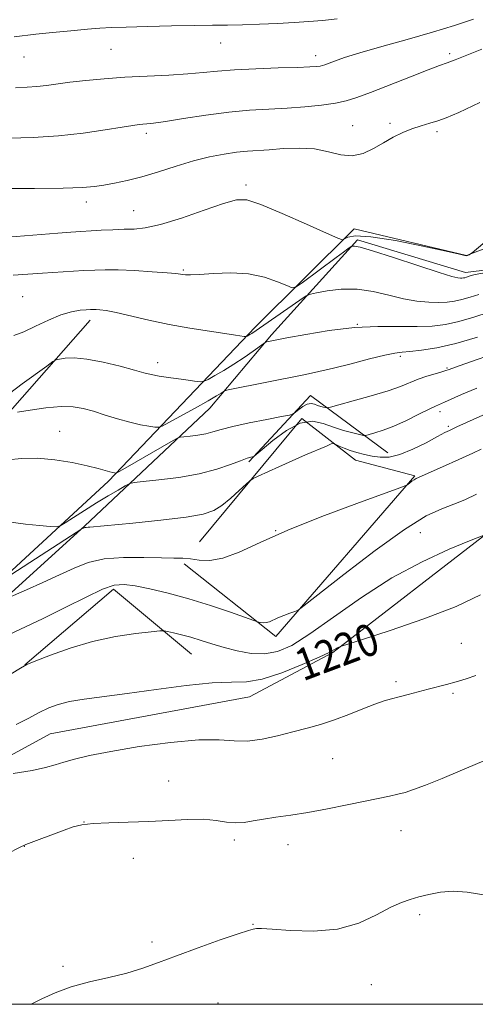
# Model space of a CAD drawing. Extents: x 2167300 to 2170200, y 332300 to 335200.
# Drawn here: x 2168721 to 2168835, y 332500 to 332747 of the extents above; entities that cross this region are included whole.
import ezdxf

# ---------------------------------------------------------------- set-up
doc = ezdxf.new("R2010")
doc.units = 0
doc.header["$MEASUREMENT"] = 0
for name, color, linetype, lineweight in [('32000', 7, 'Continuous', 0), ('DTM HARD BREAKLINE', 7, 'Continuous', 0), ('DTM SPOT ELEVATION', 2, 'Continuous', 13), ('INDEX CONTOUR', 41, 'Continuous', 13), ('INDEX CONTOUR LABEL', 244, 'Continuous', 0), ('INTERMEDIATE CONTOUR', 44, 'Continuous', 0)]:
    doc.layers.add(name, color=color, linetype=linetype, lineweight=lineweight)
doc.styles.add('Style-ITALICS', font='ITALICS.shx')

msp = doc.modelspace()

# ---------------------------------------------------------------- linework, layer by layer
at = {"layer": '32000', "flags": 128}
msp.add_lwpolyline([(2167500, 332500), (2170000, 332500), (2170000, 335000), (2167500, 335000), (2167500, 332500)], dxfattribs=at)
at = {"layer": 'DTM HARD BREAKLINE', "extrusion": (-0.04187095702312345, 0.2237075554342168, 0.9737565160755612), "elevation": -15217.18076475574, "flags": 128}
msp.add_lwpolyline([(-2192955.922388269, 70424.52712482016), (-2192974.091991036, 70410.68658526032), (-2192990.488877717, 70428.78913224023)], dxfattribs=at)
at = {"layer": 'DTM HARD BREAKLINE', "extrusion": (-0.0290246928517347, 0.1148936103057017, 0.9929536874979539), "elevation": -23525.20024653697, "flags": 128}
msp.add_lwpolyline([(-2184166.093163327, 207406.669380635), (-2184151.094417844, 207385.9948084762), (-2184124.926871151, 207398.9902538331)], dxfattribs=at)
at = {"layer": 'DTM HARD BREAKLINE'}
for points in [[(2168664.66, 332515.48, 1224.45), (2168701.07, 332552.87, 1222.25), (2168728.38, 332567.74, 1221.04), (2168778.27, 332577.01, 1220.79), (2168799.18, 332588.05, 1220.11), (2168838.45, 332618.45, 1217.94), (2168882.17, 332629.65, 1221.45), (2168941.21, 332632.73, 1223.79), (2168992.17, 332648.39, 1224.72), (2169058.13, 332697.7, 1224.38), (2169135.86, 332771.71, 1227.36), (2169206.35, 332849.56, 1231.31), (2169275.73, 332906.11, 1236.88), (2169320.11, 332932.23, 1239.29), (2169326.52, 332939.04, 1239.71), (2169327.59, 332945.22, 1239.82), (2169326.76, 332952.68, 1239.33)], [(2168651.7, 332515.48, 1219.82), (2168693.84, 332559.92, 1217.54), (2168699.61, 332568.65, 1216.61), (2168699.02, 332590.39, 1214.16), (2168743, 332631, 1208.35), (2168779.74, 332669.5, 1201.59), (2168804.51, 332694.17, 1197.52), (2168832.63, 332687.51, 1197.96), (2168895.12, 332711.25, 1200.07), (2168887.27, 332728.53, 1196.23), (2168894.08, 332724.89, 1196.67), (2168899.82, 332714.01, 1198.19), (2168901.29, 332704.2, 1199.4), (2168851.38, 332685.55, 1199.95), (2168832.41, 332683.25, 1199.52), (2168805.36, 332691.4, 1199.73), (2168783.78, 332667.58, 1203.7), (2168768.4, 332649.28, 1206.72), (2168737.01, 332619.72, 1211.92), (2168703.92, 332589.74, 1215.3), (2168703.45, 332568.85, 1218.72), (2168691.05, 332552.04, 1219.97)], [(2168738.4, 332671.29, 1202.54), (2168701.87, 332629.81, 1208.65), (2168670.26, 332596.63, 1213.1), (2168653.59, 332574.28, 1215.85), (2168623.47, 332540.89, 1216.31), (2168603.24, 332515.49, 1217.06)], [(2168761.93, 332610.29, 1214.33), (2168784.91, 332592.13, 1216.42), (2168819.73, 332632.34, 1213.84), (2168804.82, 332636.2, 1212.83), (2168791.41, 332646.67, 1210.82), (2168765.78, 332615.82, 1213.21)]]:
    msp.add_polyline3d(points, dxfattribs=at)
at = {"layer": 'DTM SPOT ELEVATION'}
for p in [(2168771.11, 332740.7, 1190.72), (2168743.66, 332739.09, 1190.85), (2168828.44, 332738.01, 1193.68), (2168721.84, 332737.22, 1190.8), (2168794.91, 332737.48, 1191.45), (2168804.16, 332720.03, 1195.17), (2168813.46, 332720.57, 1195.68), (2168825.27, 332718.5, 1196.35), (2168752.47, 332718.06, 1194.39), (2168777.43, 332705.15, 1197.66), (2168737.46, 332700.88, 1196.51), (2168749.34, 332698.71, 1197.11), (2168761.78, 332683.88, 1199.82), (2168721.48, 332677.17, 1201.14), (2168805.27, 332670.27, 1204), (2168816.1, 332662.23, 1206.31), (2168755.28, 332660.68, 1203.47), (2168827.79, 332659.33, 1207.84), (2168825.99, 332648.37, 1210.46), (2168828.08, 332644.72, 1211.72), (2168730.81, 332643.44, 1207.14), (2168784.83, 332618.55, 1213.96), (2168821.05, 332618.1, 1216.95), (2168831.33, 332590.36, 1221.08), (2168814.99, 332580.82, 1221.66), (2168829.27, 332577.88, 1222.24), (2168799.16, 332561.48, 1223), (2168758.1, 332555.91, 1223.44), (2168736.84, 332545.65, 1223.99), (2168816.27, 332543.47, 1224.76), (2168774.52, 332541.12, 1224.36), (2168721.93, 332539.57, 1224.03), (2168787.92, 332539.95, 1224.55), (2168749.21, 332536.51, 1224.49), (2168820.95, 332522.42, 1226.31), (2168779.21, 332520.01, 1225.96), (2168753.87, 332515.6, 1225.76), (2168731.62, 332509.53, 1225.83), (2168808.8, 332504.89, 1226.77), (2168770.45, 332500.31, 1226.67)]:
    msp.add_point(p, dxfattribs=at)
at = {"layer": 'INDEX CONTOUR', "flags": 128}
for points, elevation in [([(2168800.273, 332746.7030000001), (2168796.603, 332746.3450000001), (2168793.182, 332746.0650000001), (2168789.522, 332745.8250000001), (2168785.298, 332745.599), (2168780.824, 332745.403), (2168776.579, 332745.2630000001), (2168772.838, 332745.192), (2168769.067, 332745.1510000001), (2168764.532, 332745.0870000001), (2168758.811, 332744.9620000001), (2168752.7379, 332744.8030000001), (2168747.457, 332744.653), (2168743.742, 332744.5360000001), (2168740.866, 332744.3960000001), (2168737.728, 332744.1570000001), (2168733.565, 332743.773), (2168728.962, 332743.3120000001), (2168724.839, 332742.8720000001), (2168719.353, 332742.2360000001)], 1190), ([(2168840.982, 332683.8130000001), (2168834.841, 332682.6910000001), (2168833.857, 332682.4669000001), (2168832.631, 332682.0470000001), (2168832.229, 332681.9320000001), (2168831.868, 332681.8539000001), (2168831.513, 332681.8120000001), (2168831.112, 332681.7980000001), (2168830.491, 332681.8560000001), (2168828.976, 332682.2290000001), (2168825.77, 332683.2110000001), (2168820.487, 332684.942), (2168814.386, 332686.9600000001), (2168809.135, 332688.6490000001), (2168805.996, 332689.5520000001), (2168804.5919, 332689.8360000001), (2168804.136, 332689.827), (2168803.951, 332689.7840000001), (2168803.79, 332689.7050000001), (2168802.969, 332689.1370000001), (2168801.885, 332688.3590000001), (2168799.979, 332686.9670000001), (2168791.454, 332680.6520000001), (2168789.955, 332679.6159000001), (2168788.968, 332679.4300000001), (2168787.648, 332679.9350000001), (2168785.327, 332680.9300000001), (2168782.05, 332682.0470000001), (2168778.041, 332682.8750000001), (2168773.593, 332683.1220000001), (2168769.289, 332682.9710000001), (2168765.782, 332682.7220000001), (2168763.541, 332682.6140000001), (2168762.301, 332682.6410000001), (2168761.613, 332682.7350000001), (2168761, 332682.844), (2168759.882, 332682.9809000001), (2168757.651, 332683.1730000001), (2168753.965, 332683.4320000001), (2168749.547, 332683.6940000001), (2168745.384, 332683.8780000001), (2168742.189, 332683.9230000001), (2168739.562, 332683.8470000001), (2168736.825, 332683.6900000001), (2168726.467, 332683.0479000001), (2168719.136, 332682.5380000001)], 1200), ([(2168835.197, 332654.2590000001), (2168831.426, 332652.6540000001), (2168827.175, 332650.7549000001), (2168824.914, 332649.7850000001), (2168823.265, 332649.0040000001), (2168820.712, 332647.7290000001), (2168817.608, 332646.2040000001), (2168814.487, 332644.778), (2168811.806, 332643.7290000001), (2168809.712, 332643.0440000001), (2168808.274, 332642.6400000001), (2168807.46, 332642.4460000001), (2168806.836, 332642.4500000001), (2168805.8661, 332642.6580000001), (2168804.156, 332643.072), (2168801.88, 332643.6929000001), (2168799.351, 332644.5210000001), (2168796.796, 332645.4550000001), (2168794.093, 332645.9900000001), (2168791.033, 332645.518), (2168787.548, 332643.6900000001), (2168784.147, 332641.1870000001), (2168781.4811, 332638.9450000001), (2168780.005, 332637.6770000001), (2168779.383, 332637.1950000001), (2168779.082, 332637.0860000001), (2168778.616, 332636.9820000001), (2168777.694, 332636.702), (2168776.071, 332636.1080000001), (2168773.547, 332635.1280000001), (2168770.096, 332633.9480000001), (2168765.7321, 332632.8161000001), (2168760.633, 332631.9340000001), (2168755.6211, 332631.3150000001), (2168751.679, 332630.9240000001), (2168749.461, 332630.6900000001), (2168748.301, 332630.4060000001), (2168747.205, 332629.8260000001), (2168745.389, 332628.7700000001), (2168742.903, 332627.3), (2168740.0059, 332625.5410000001), (2168736.984, 332623.6460000001), (2168734.222, 332621.8770000001), (2168732.1301, 332620.5200000001), (2168730.912, 332619.7850000001), (2168729.947, 332619.5560000001), (2168728.406, 332619.6360000001), (2168725.704, 332619.8640000001), (2168722.22, 332620.2170000001), (2168718.573, 332620.7080000001)], 1210), ([(2168836.124, 332602.5080000001), (2168830.04, 332599.5640000001), (2168822.003, 332596.474), (2168813.512, 332593.5660000001), (2168806.605, 332591.3290000001), (2168801.311, 332589.6310000001), (2168800.966, 332589.5090000001), (2168800.7, 332589.3990000001), (2168800.3461, 332589.2370000001), (2168799.948, 332589.0240000001), (2168799.4359, 332588.7201000001), (2168798.257, 332588.1071000001), (2168795.738, 332586.9210000001), (2168791.507, 332585.0540000001), (2168786.383, 332583.0070000001), (2168781.482, 332581.4330000001), (2168777.54, 332580.7790000001), (2168773.77, 332580.6620000001), (2168769, 332580.4930000001), (2168762.457, 332579.8330000001), (2168754.958, 332578.8400000001), (2168747.712, 332577.8260000001), (2168736.947, 332576.3880000001), (2168733.264, 332575.7820000001), (2168730.414, 332575.0910000001), (2168728.02, 332574.224), (2168725.674, 332573.1000000001), (2168723.018, 332571.6690000001), (2168719.9121, 332570.0190000001)], 1220)]:
    msp.add_lwpolyline(points, dxfattribs=dict(at, elevation=elevation))
at = {"layer": 'INTERMEDIATE CONTOUR', "flags": 128}
for points, elevation in [([(2168834.396, 332746.6320000001), (2168829.658, 332745.099), (2168824.145, 332743.42), (2168817.82, 332741.6030000001), (2168811.4371, 332739.8089000001), (2168805.95, 332738.2340000001), (2168802.078, 332737.0310000001), (2168799.615, 332736.1770000001), (2168797.2, 332735.251), (2168796.563, 332735.0440000001), (2168795.966, 332734.9160000001), (2168795.101, 332734.8090000001), (2168793.425, 332734.702), (2168790.333, 332734.5850000001), (2168785.519, 332734.4440000001), (2168779.855, 332734.2570000001), (2168774.512, 332733.9990000001), (2168770.318, 332733.6590000001), (2168766.733, 332733.2840000001), (2168762.872, 332732.9360000001), (2168758.088, 332732.6560000001), (2168752.667, 332732.4010000001), (2168747.129, 332732.1090000001), (2168741.934, 332731.7340000001), (2168737.285, 332731.3010000001), (2168733.326, 332730.8510000001), (2168727.473, 332730.0590000001), (2168725.074, 332729.7980000001), (2168722.615, 332729.643), (2168719.677, 332729.4440000001)], 1192), ([(2168836.479, 332739.1720000001), (2168829.778, 332736.4640000001), (2168827.786, 332735.7100000001), (2168825.894, 332735.0300000001), (2168823.054, 332733.9731000001), (2168818.601, 332732.2440000001), (2168808.611, 332728.3140000001), (2168805.171, 332727.0040000001), (2168802.529, 332726.1680000001), (2168799.805, 332725.594), (2168796.315, 332725.1090000001), (2168792.179, 332724.6950000001), (2168787.713, 332724.3720000001), (2168783.144, 332724.1330000001), (2168778.345, 332723.8520000001), (2168773.095, 332723.3770000001), (2168767.354, 332722.6200000001), (2168761.787, 332721.7560000001), (2168757.233, 332721.023), (2168754.295, 332720.6000000001), (2168752.616, 332720.42), (2168751.598, 332720.3520000001), (2168750.643, 332720.2720000001), (2168749.132, 332720.0680000001), (2168746.444, 332719.6330000001), (2168742.155, 332718.9160000001), (2168736.638, 332718.1010000001), (2168730.463, 332717.4289000001), (2168724.145, 332717.0610000001), (2168717.978, 332716.8460000001)], 1194), ([(2168835.978, 332725.7610000001), (2168830.714, 332723.295), (2168827.596, 332721.942), (2168825.482, 332721.1890000001), (2168823.426, 332720.5910000001), (2168821.258, 332719.9730000001), (2168818.999, 332719.2270000001), (2168816.669, 332718.2660000001), (2168814.278, 332717.0930000001), (2168811.833, 332715.7320000001), (2168809.334, 332714.2690000001), (2168806.751, 332713.0380000001), (2168804.048, 332712.4389000001), (2168801.177, 332712.7110000001), (2168798.049, 332713.4669000001), (2168794.564, 332714.1610000001), (2168790.707, 332714.3820000001), (2168786.804, 332714.2410000001), (2168783.263, 332713.9820000001), (2168777.777, 332713.6169000001), (2168775.089, 332713.3519000001), (2168771.9349, 332712.8950000001), (2168768.301, 332712.1870000001), (2168764.262, 332711.1790000001), (2168759.926, 332709.871), (2168755.54, 332708.4590000001), (2168751.383, 332707.1900000001), (2168747.69, 332706.2530000001), (2168744.506, 332705.6010000001), (2168741.828, 332705.1310000001), (2168739.463, 332704.7590000001), (2168736.457, 332704.4829000001), (2168731.663, 332704.3169000001), (2168724.476, 332704.2670000001), (2168716.46, 332704.2850000001)], 1196), ([(2168841.522, 332694.4280000001), (2168834.06, 332688.175), (2168833.68, 332687.8780000001), (2168833.292, 332687.6510000001), (2168833.078, 332687.5410000001), (2168832.899, 332687.4700000001), (2168832.743, 332687.4400000001), (2168832.586, 332687.4450000001), (2168832.245, 332687.5150000001), (2168830.897, 332687.8190000001), (2168827.562, 332688.5600000001), (2168821.738, 332689.822), (2168814.832, 332691.2050000001), (2168808.73, 332692.1890000001), (2168804.874, 332692.4050000001), (2168802.927, 332692.0930000001), (2168802.106, 332691.6450000001), (2168801.594, 332691.4410000001), (2168800.425, 332691.8080000001), (2168797.596, 332693.0610000001), (2168792.551, 332695.3280000001), (2168786.52, 332697.9840000001), (2168781.179, 332700.2211000001), (2168777.677, 332701.3840000001), (2168775.054, 332701.4410000001), (2168771.82, 332700.5190000001), (2168766.951, 332698.8190000001), (2168761.263, 332696.8580000001), (2168756.0359, 332695.2290000001), (2168752.215, 332694.3700000001), (2168749.407, 332694.0910000001), (2168746.884, 332694.045), (2168744.093, 332693.9510000001), (2168741.174, 332693.7940000001), (2168733.549, 332693.3050000001), (2168730.334, 332693.0700000001), (2168717.816, 332692.0800000001)], 1198), ([(2168835.696, 332677.7410000001), (2168833.55, 332677.0330000001), (2168831.473, 332676.4400000001), (2168829.609, 332676.0390000001), (2168827.774, 332675.8180000001), (2168825.705, 332675.746), (2168823.19, 332675.8100000001), (2168820.232, 332676.0849000001), (2168816.885, 332676.6659000001), (2168813.2119, 332677.5700000001), (2168809.307, 332678.501), (2168805.276, 332679.0850000001), (2168801.28, 332679.0660000001), (2168797.724, 332678.653), (2168795.069, 332678.1780000001), (2168793.551, 332677.844), (2168792.48, 332677.3670000001), (2168790.938, 332676.3380000001), (2168778.8951, 332667.9710000001), (2168778.419, 332667.675), (2168777.732, 332667.2850000001), (2168777.558, 332667.2030000001), (2168777.366, 332667.1900000001), (2168776.994, 332667.2340000001), (2168774.76, 332667.5420000001), (2168772.172, 332667.9160000001), (2168768.251, 332668.501), (2168763.399, 332669.2860000001), (2168758.173, 332670.2430000001), (2168753.097, 332671.322), (2168744.925, 332673.2000000001), (2168742.43, 332673.6890000001), (2168740.86, 332673.9040000001), (2168739.885, 332673.9660000001), (2168739.182, 332673.974), (2168738.461, 332673.9490000001), (2168737.437, 332673.8890000001), (2168735.88, 332673.7630000001), (2168733.76, 332673.4090000001), (2168731.1021, 332672.6310000001), (2168727.99, 332671.3320000001), (2168724.747, 332669.7960000001), (2168721.756, 332668.4040000001), (2168719.285, 332667.425)], 1202), ([(2168838.346, 332673.2990000001), (2168834.469, 332672.0200000001), (2168830.718, 332670.9490000001), (2168827.35, 332670.2230000001), (2168824.036, 332669.8250000001), (2168820.298, 332669.6940000001), (2168815.7631, 332669.7400000001), (2168810.47, 332669.7430000001), (2168804.562, 332669.4510000001), (2168798.297, 332668.7071000001), (2168792.393, 332667.7299000001), (2168787.682, 332666.8340000001), (2168782.651, 332665.8420000001), (2168782.322, 332665.7500000001), (2168781.8799, 332665.4810000001), (2168779.252, 332663.5671000001), (2168776.981, 332661.9620000001), (2168774.424, 332660.2570000001), (2168771.874, 332658.6940000001), (2168769.616, 332657.4010000001), (2168767.937, 332656.4790000001), (2168766.947, 332655.9939000001), (2168766.063, 332655.8840000001), (2168764.526, 332656.0550000001), (2168761.848, 332656.4120000001), (2168758.618, 332656.8590000001), (2168755.696, 332657.2980000001), (2168753.6481, 332657.6760000001), (2168751.875, 332658.1141000001), (2168749.487, 332658.7779000001), (2168745.883, 332659.7520000001), (2168741.625, 332660.7890000001), (2168737.564, 332661.5621000001), (2168734.389, 332661.8360000001), (2168732.148, 332661.7560000001), (2168730.724, 332661.5570000001), (2168729.903, 332661.3730000001), (2168729.072, 332660.9190000001), (2168727.517, 332659.8050000001), (2168721.401, 332655.3240000001), (2168718.187, 332652.9410000001)], 1204), ([(2168835.38, 332667.0030000001), (2168829.962, 332665.4571000001), (2168825.224, 332664.4010000001), (2168821.359, 332663.7740000001), (2168818.473, 332663.4480000001), (2168816.503, 332663.2770000001), (2168814.712, 332663.0480000001), (2168812.191, 332662.5300000001), (2168808.335, 332661.5790000001), (2168803.743, 332660.398), (2168799.317, 332659.2750000001), (2168795.682, 332658.4180000001), (2168792.351, 332657.7090000001), (2168772.959, 332653.8150000001), (2168772.077, 332653.5899000001), (2168771.721, 332653.3891000001), (2168771.198, 332653.0210000001), (2168770.071, 332652.3100000001), (2168767.968, 332651.0830000001), (2168764.74, 332649.2810000001), (2168758.142, 332645.6730000001), (2168756.4321, 332644.7710000001), (2168755.521, 332644.4760000001), (2168754.629, 332644.5350000001), (2168753.125, 332644.7480000001), (2168750.977, 332645.1230000001), (2168748.306, 332645.7250000001), (2168745.262, 332646.5761000001), (2168742.1261, 332647.5470000001), (2168739.2081, 332648.469), (2168736.683, 332649.1890000001), (2168734.1699, 332649.6120000001), (2168731.148, 332649.6610000001), (2168727.334, 332649.3090000001), (2168723.389, 332648.7480000001), (2168720.21, 332648.224)], 1206), ([(2168844.375, 332664.5890000001), (2168833.873, 332660.9570000001), (2168830.798, 332659.8770000001), (2168829.221, 332659.3010000001), (2168828.063, 332658.8420000001), (2168827.507, 332658.6520000001), (2168826.503, 332658.3540000001), (2168824.829, 332657.8750000001), (2168822.721, 332657.2370000001), (2168820.533, 332656.4891000001), (2168816.131, 332654.7130000001), (2168812.99, 332653.599), (2168808.776, 332652.3140000001), (2168804.303, 332651.0550000001), (2168800.659, 332650.0660000001), (2168798.624, 332649.5261000001), (2168797.774, 332649.3510000001), (2168797.379, 332649.3900000001), (2168796.848, 332649.5190000001), (2168796.142, 332649.7120000001), (2168795.357, 332649.969), (2168794.564, 332650.2590000001), (2168793.726, 332650.4240000001), (2168792.776, 332650.278), (2168791.6939, 332649.7109000001), (2168790.639, 332648.9340000001), (2168789.811, 332648.2380000001), (2168789.251, 332647.8250000001), (2168788.339, 332647.5390000001), (2168786.296, 332647.1340000001), (2168782.657, 332646.4350000001), (2168778.23, 332645.5520000001), (2168774.139, 332644.6620000001), (2168771.222, 332643.9120000001), (2168769.163, 332643.3160000001), (2168767.359, 332642.8550000001), (2168765.369, 332642.5110000001), (2168763.413, 332642.2690000001), (2168761.875, 332642.1170000001), (2168760.954, 332641.9930000001), (2168760.114, 332641.6580000001), (2168758.637, 332640.8240000001), (2168749.899, 332635.7830000001), (2168747.72, 332634.5470000001), (2168745.071, 332633.0900000001), (2168744.874, 332633.0120000001), (2168744.732, 332633.0160000001), (2168744.49, 332633.0530000001), (2168744.048, 332633.1500000001), (2168743.317, 332633.3510000001), (2168742.178, 332633.6940000001), (2168740.391, 332634.1900000001), (2168737.683, 332634.844), (2168733.925, 332635.6230000001), (2168729.561, 332636.3330000001), (2168725.182, 332636.7420000001), (2168721.254, 332636.6860000001), (2168717.761, 332636.2900000001)], 1208), ([(2168836.755, 332647.5300000001), (2168830.216, 332644.5850000001), (2168828.36, 332643.697), (2168827.231, 332643.1330000001), (2168825.344, 332642.1349000001), (2168822.521, 332640.6190000001), (2168819.197, 332638.9580000001), (2168815.96, 332637.6401000001), (2168813.265, 332637.0300000001), (2168811.024, 332636.9949), (2168809.02, 332637.2800000001), (2168807.0789, 332637.6720000001), (2168805.219, 332638.1280000001), (2168803.506, 332638.6510000001), (2168802.005, 332639.2250000001), (2168800.789, 332639.7720000001), (2168799.9339, 332640.1941000001), (2168799.412, 332640.3990000001), (2168798.796, 332640.2931000001), (2168797.558, 332639.7870000001), (2168792.33, 332637.5370000001), (2168788.965, 332636.0620000001), (2168785.614, 332634.5650000001), (2168780.4531, 332632.2160000001), (2168779.21, 332631.6230000001), (2168778.428, 332631.1000000001), (2168777.438, 332630.1990000001), (2168775.75, 332628.626), (2168773.6, 332626.7050000001), (2168771.403, 332624.9160000001), (2168769.345, 332623.6200000001), (2168766.685, 332622.7080000001), (2168762.453, 332621.952), (2168756.144, 332621.1820000001), (2168749.12, 332620.4580000001), (2168738.333, 332619.4510000001), (2168737.88, 332619.4240000001), (2168737.391, 332619.42), (2168737.2, 332619.4050000001), (2168737.046, 332619.3700000001), (2168736.131, 332618.9540000001), (2168735.886, 332618.8020000001), (2168734.868, 332618.1490000001), (2168718.751, 332607.6850000001)], 1212), ([(2168836.314, 332639.001), (2168834.213, 332638.0050000001), (2168830.695, 332636.4010000001), (2168826.596, 332634.5560000001), (2168820.038, 332631.6380000001), (2168819.537, 332631.3460000001), (2168818.992, 332630.9540000001), (2168817.942, 332630.1400000001), (2168817.479, 332629.8610000001), (2168815.968, 332629.278), (2168805.1541, 332625.3810000001), (2168796.4511, 332622.1340000001), (2168787.897, 332618.7200000001), (2168781.001, 332615.6500000001), (2168775.724, 332613.219), (2168771.641, 332611.6660000001), (2168768.373, 332611.1161000001), (2168765.724, 332611.2260000001), (2168763.544, 332611.5410000001), (2168761.6069, 332611.702), (2168759.378, 332611.7400000001), (2168756.245, 332611.7830000001), (2168751.842, 332611.8979000001), (2168746.79, 332611.8979000001), (2168741.952, 332611.5340000001), (2168737.948, 332610.6200000001), (2168734.414, 332609.2280000001), (2168730.74, 332607.4920000001), (2168726.553, 332605.5750000001), (2168722.429, 332603.7600000001), (2168717.306, 332601.5390000001)], 1214), ([(2168835.147, 332627.7260000001), (2168832.258, 332626.3150000001), (2168829.445, 332625.1960000001), (2168826.436, 332624.0850000001), (2168822.58, 332622.2670000001), (2168817.126, 332618.9160000001), (2168809.766, 332613.6250000001), (2168801.956, 332607.6440000001), (2168792.028, 332599.8370000001), (2168790.483, 332598.7220000001), (2168789.631, 332598.3370000001), (2168788.423, 332597.9010000001), (2168786.913, 332597.3370000001), (2168785.428, 332596.7450000001), (2168783.275, 332595.8009000001), (2168782.469, 332595.5560000001), (2168781.734, 332595.5060000001), (2168781.104, 332595.5810000001), (2168780.645, 332595.6880000001), (2168780.2871, 332595.7910000001), (2168779.432, 332596.0840000001), (2168773.545, 332598.148), (2168768.545, 332599.8280000001), (2168763.112, 332601.5170000001), (2168757.928, 332602.9300000001), (2168753.346, 332604.0080000001), (2168749.6379, 332604.7520000001), (2168746.89, 332605.1190000001), (2168744.452, 332604.9180000001), (2168741.491, 332603.9130000001), (2168737.377, 332601.9760000001), (2168732.297, 332599.3950000001), (2168726.641, 332596.5630000001), (2168720.829, 332593.8279000001), (2168715.391, 332591.3650000001)], 1216), ([(2168837.266, 332617.5660000001), (2168833.434, 332616.0270000001), (2168828.344, 332613.925), (2168821.538, 332610.8140000001), (2168813.919, 332606.7419000001), (2168806.324, 332601.8840000001), (2168799.317, 332596.9350000001), (2168793.396, 332592.7180000001), (2168788.871, 332589.8740000001), (2168785.306, 332588.3030000001), (2168782.077, 332587.7220000001), (2168778.7, 332587.8560000001), (2168775.246, 332588.4670000001), (2168771.928, 332589.3260000001), (2168768.912, 332590.2350000001), (2168766.172, 332591.1070000001), (2168763.64, 332591.8880000001), (2168761.289, 332592.5300000001), (2168759.28, 332593.0190000001), (2168757.815, 332593.3480000001), (2168756.9141, 332593.5100000001), (2168755.852, 332593.4910000001), (2168753.718, 332593.273), (2168749.871, 332592.8240000001), (2168744.742, 332592.0531000001), (2168739.029, 332590.8530000001), (2168733.409, 332589.2050000001), (2168728.4679, 332587.4380000001), (2168724.77, 332585.9700000001), (2168722.575, 332585.0390000001), (2168720.939, 332584.1780000001), (2168718.614, 332582.7400000001)], 1218), ([(2168834.961, 332582.2930000001), (2168832.533, 332581.4730000001), (2168830.028, 332580.7080000001), (2168827.671, 332580.0740000001), (2168823.045, 332578.9290000001), (2168820.549, 332578.2650000001), (2168818.063, 332577.5850000001), (2168815.809, 332576.9841000001), (2168813.899, 332576.5030000001), (2168812.006, 332575.974), (2168809.699, 332575.175), (2168806.675, 332573.9671000001), (2168803.171, 332572.545), (2168799.558, 332571.1860000001), (2168796.11, 332570.094), (2168792.715, 332569.1740000001), (2168789.166, 332568.2580000001), (2168785.34, 332567.251), (2168781.451, 332566.3630000001), (2168777.794, 332565.8780000001), (2168774.46, 332565.952), (2168770.7061, 332566.2300000001), (2168765.5849, 332566.2260000001), (2168758.554, 332565.5910000001), (2168750.707, 332564.5160000001), (2168743.544, 332563.327), (2168738.22, 332562.2870000001), (2168734.512, 332561.4120000001), (2168731.852, 332560.6520000001), (2168729.647, 332559.9570000001), (2168727.214, 332559.273), (2168723.847, 332558.5460000001), (2168719.1679, 332557.7500000001)], 1222), ([(2168836.997, 332560.9210000001), (2168834.818, 332560.0170000001), (2168831.061, 332558.4410000001), (2168826.548, 332556.5620000001), (2168822.389, 332554.8720000001), (2168819.413, 332553.7430000001), (2168817.309, 332553.0640000001), (2168815.483, 332552.6000000001), (2168813.397, 332552.1450000001), (2168807.232, 332550.8670000001), (2168802.773, 332549.9310000001), (2168797.807, 332548.9220000001), (2168792.926, 332548.0190000001), (2168788.617, 332547.3530000001), (2168784.935, 332546.8510000001), (2168781.8291, 332546.3940000001), (2168779.223, 332545.9100000001), (2168776.943, 332545.5190000001), (2168774.788, 332545.3960000001), (2168772.549, 332545.6350000001), (2168769.967, 332546.0360000001), (2168766.773, 332546.322), (2168762.7821, 332546.2940000001), (2168758.146, 332546.0509000001), (2168753.103, 332545.7710000001), (2168747.935, 332545.5851000001), (2168743.109, 332545.4460000001), (2168739.137, 332545.2600000001), (2168736.326, 332544.942), (2168734.161, 332544.4230000001), (2168731.922, 332543.6400000001), (2168722.2679, 332539.9790000001), (2168720.852, 332539.3380000001), (2168714.244, 332535.9680000001)], 1224), ([(2168841.574, 332526.6900000001), (2168832.8239, 332528.0520000001), (2168829.342, 332528.327), (2168826.138, 332528.0961000001), (2168823.231, 332527.528), (2168820.701, 332526.8720000001), (2168818.537, 332526.2820000001), (2168816.356, 332525.5289000001), (2168813.683, 332524.2850000001), (2168810.133, 332522.3920000001), (2168805.6681, 332520.3510000001), (2168800.339, 332518.8290000001), (2168794.357, 332518.2980000001), (2168788.567, 332518.4570000001), (2168783.974, 332518.8100000001), (2168781.295, 332518.9630000001), (2168780.091, 332518.9390000001), (2168779.196, 332518.7890000001), (2168778.046, 332518.4860000001), (2168775.452, 332517.6540000001), (2168770.992, 332516.1080000001), (2168765.484, 332514.1330000001), (2168760.058, 332512.1340000001), (2168755.547, 332510.4310000001), (2168751.607, 332509.0190000001), (2168747.597, 332507.8100000001), (2168743.059, 332506.7100000001), (2168738.264, 332505.5960000001), (2168733.663, 332504.3370000001), (2168729.644, 332502.8651000001), (2168726.328, 332501.3600000001), (2168723.646, 332500.0000000001)], 1226)]:
    msp.add_lwpolyline(points, dxfattribs=dict(at, elevation=elevation))

# ---------------------------------------------------------------- texts
at = {"layer": 'INDEX CONTOUR LABEL', "style": 'Style-ITALICS', "width": 0.8749999999999999}
msp.add_text('1220', height=8.000000000000002, rotation=20.60000022189456, dxfattribs=at).set_placement((2168791.686, 332580.819, 1220))

doc.saveas('drawing.dxf')
